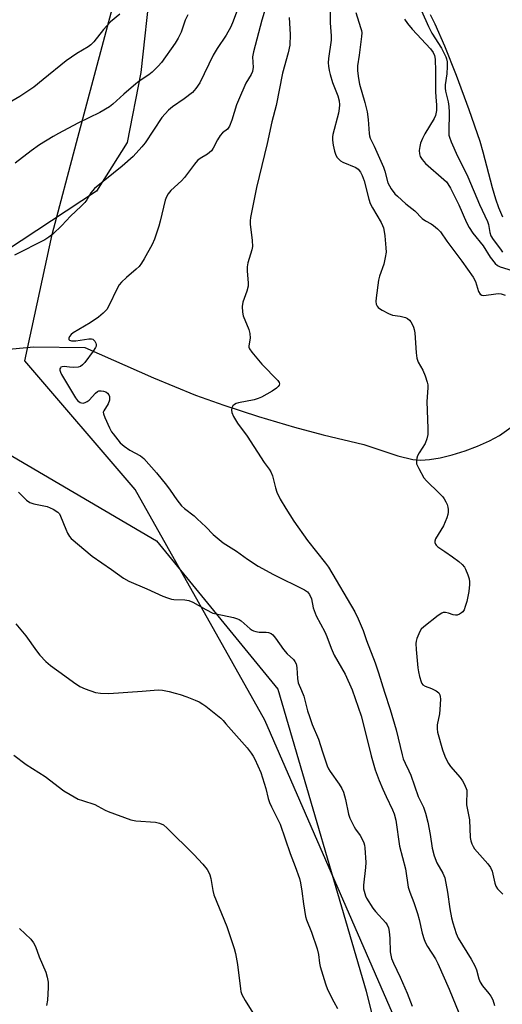
# Model space of a CAD drawing. Units: inches. Extents: x 1177770 to 1183770, y 533458 to 537459.
# Drawn here: x 1182826 to 1182989, y 536291 to 536623 of the extents above; entities that cross this region are included whole.
import ezdxf

# ---------------------------------------------------------------- set-up
doc = ezdxf.new("R2010")
doc.units = ezdxf.units.IN
doc.header["$MEASUREMENT"] = 0
for name, color, linetype in [('HYDRO-Single Line Stream', 4, 'Continuous'), ('HYDRO-Stream Poly Centerlines', 142, 'Continuous'), ('HYDRO-Water Body', 4, 'Continuous'), ('NTRL-Farm Land', 3, 'Continuous'), ('NTRL-Trees', 3, 'Continuous'), ('Undefined', 1, 'Continuous')]:
    doc.layers.add(name, color=color, linetype=linetype)

msp = doc.modelspace()

# ---------------------------------------------------------------- linework, layer by layer
at = {"layer": 'HYDRO-Single Line Stream'}
msp.add_lwpolyline([(1182774.74, 536507.44), (1182831.17, 536512.75), (1182848.4, 536512.51), (1182871.49, 536502.34), (1182885.64, 536496.52), (1182895.17, 536493.1), (1182906.89, 536489.29), (1182918.98, 536485.67), (1182928.62, 536483.09), (1182942.32, 536479.81), (1182953.78, 536476), (1182958.75, 536474.8), (1182961.44, 536474.64), (1182964.43, 536474.83), (1182967.98, 536475.4), (1182972.01, 536476.36), (1182976.38, 536477.72), (1182980.57, 536479.3), (1182984.63, 536481.11), (1182988, 536482.93), (1182997.43, 536489.68)], dxfattribs=at)
at = {"layer": 'HYDRO-Stream Poly Centerlines'}
msp.add_lwpolyline([(1182989.04, 536556.38), (1182987.79, 536559.49), (1182986.77, 536562.47), (1182985.63, 536566.25), (1182982.48, 536578.22), (1182981.44, 536581.81), (1182977.77, 536592.55), (1182973.52, 536604.08), (1182969.61, 536613.9), (1182966.32, 536621.37), (1182964.74, 536624.52)], dxfattribs=at)
at = {"layer": 'HYDRO-Water Body'}
msp.add_polyline3d([(1182989.04, 536556.38, 0), (1182987.79, 536559.49, 0), (1182986.77, 536562.47, 0), (1182985.63, 536566.25, 0), (1182982.48, 536578.22, 0), (1182981.44, 536581.81, 0), (1182977.77, 536592.55, 0), (1182973.52, 536604.08, 0), (1182969.61, 536613.9, 0), (1182966.32, 536621.37, 0), (1182964.74, 536624.52, 0)], dxfattribs=at)
at = {"layer": 'NTRL-Farm Land'}
for points in [[(1182788.02, 536881.8, 0), (1182850.74, 536733.08, 0), (1182867.01, 536667.35, 0), (1182870.5, 536635.09, 0), (1182867.22, 536605.07, 0), (1182862.59, 536581.51, 0), (1182852.34, 536565.18, 0), (1182822, 536545.2, 0)], [(1182811.83, 536483.06, 0), (1182872.54, 536447.49, 0), (1182913.37, 536397.53, 0), (1182943.09, 536295.81, 0), (1182965.46, 536205.65, 0), (1182967.64, 536182.35, 0), (1182963.07, 536162.01, 0), (1182946.88, 536156.15, 0), (1182797.34, 536136.76, 0)]]:
    msp.add_polyline3d(points, dxfattribs=at)
at = {"layer": 'NTRL-Trees'}
msp.add_polyline3d([(1183035.25, 536097.41, 0), (1182908.99, 536387.1, 0), (1182865.38, 536464.73, 0), (1182828.15, 536508.01, 0), (1182837.39, 536550.56, 0), (1182845.61, 536581.49, 0), (1182864.17, 536651.34, 0), (1182865.46, 536698.22, 0), (1182856.27, 536721.5, 0), (1182847.27, 536751.51, 0), (1182822.06, 536801.42, 0)], dxfattribs=at)
at = {"layer": 'Undefined'}
for points, elevation in [([(1182910.04, 536629.36), (1182907.95, 536622.66), (1182905.13, 536612.01), (1182904.88, 536610.34), (1182905, 536606.79), (1182904.97, 536606.25), (1182904.79, 536605.46), (1182904.36, 536604.44), (1182902.56, 536601.44), (1182900.06, 536595.81), (1182899.45, 536594.15), (1182897.91, 536589.02), (1182897.09, 536587), (1182896.67, 536586.33), (1182896.36, 536585.97), (1182894.77, 536584.75), (1182893.99, 536583.9), (1182893.04, 536582.4), (1182891.61, 536579.62), (1182890.99, 536578.69), (1182890.38, 536578.13), (1182889.7, 536577.63), (1182887.25, 536576.17), (1182886.35, 536575.5), (1182885.26, 536574.21), (1182881.96, 536569.74), (1182880.92, 536568.67), (1182877.34, 536565.31), (1182876.44, 536564.25), (1182875.85, 536563.22), (1182875.44, 536562.13), (1182873.8, 536555.05), (1182873.34, 536553.41), (1182871.87, 536549.03), (1182871.04, 536547.2), (1182868.38, 536542.36), (1182867.47, 536540.94), (1182866.64, 536539.83), (1182865.64, 536538.85), (1182862.38, 536536.12), (1182860.71, 536534.52), (1182859.96, 536533.65), (1182859.25, 536532.41), (1182856.52, 536526.56), (1182855.8, 536525.29), (1182854.59, 536524.02), (1182853, 536522.7), (1182850.13, 536520.83), (1182844.46, 536517.4), (1182843.74, 536516.85), (1182843.2, 536516.24), (1182842.99, 536515.63), (1182843.02, 536515.25), (1182843.23, 536514.97), (1182843.92, 536514.75), (1182845.39, 536514.75), (1182849.79, 536515.43), (1182850.61, 536515.44), (1182851.08, 536515.32), (1182851.45, 536515.03), (1182851.76, 536514.65), (1182852.1, 536513.97), (1182852.22, 536513.49), (1182852.19, 536513), (1182852, 536512.5), (1182851.24, 536511.28), (1182848.34, 536507.46), (1182847.58, 536506.63), (1182846.94, 536506.16), (1182846.17, 536505.93), (1182844.74, 536505.82), (1182843.27, 536505.84), (1182841.48, 536506.07), (1182840.72, 536506.03), (1182840.31, 536505.86), (1182840.15, 536505.71), (1182839.96, 536505.31), (1182839.94, 536504.86), (1182840.17, 536504.16), (1182840.58, 536503.39), (1182845.26, 536495.57), (1182845.96, 536494.67), (1182846.83, 536494.05), (1182847.31, 536493.86), (1182847.8, 536493.82), (1182848.53, 536493.98), (1182849.23, 536494.31), (1182849.86, 536494.79), (1182852, 536497.17), (1182852.65, 536497.69), (1182853.12, 536497.91), (1182853.87, 536497.98), (1182854.66, 536497.85), (1182855.41, 536497.59), (1182856.04, 536497.15), (1182856.49, 536496.53), (1182856.65, 536496.05), (1182856.73, 536495.28), (1182856.69, 536494.76), (1182856.19, 536493.51), (1182854.76, 536491.19), (1182854.61, 536490.73), (1182854.63, 536490.23), (1182855.1, 536488.92), (1182856.74, 536485.47), (1182857.41, 536484.17), (1182857.89, 536483.44), (1182860.32, 536480.48), (1182861.6, 536479.27), (1182863.54, 536477.92), (1182867.09, 536476.05), (1182868.27, 536475.13), (1182872.49, 536470.35), (1182875.86, 536466.22), (1182877.15, 536464.52), (1182879.36, 536461.26), (1182880.95, 536459.26), (1182881.98, 536458.28), (1182885.14, 536455.83), (1182886.22, 536454.89), (1182889.12, 536452.12), (1182891.57, 536449.53), (1182894.94, 536446.8), (1182899.45, 536443.93), (1182903.1, 536441.27), (1182906.72, 536438.92), (1182911.87, 536436.11), (1182922.38, 536430.91), (1182923.31, 536430.26), (1182924.02, 536429.43), (1182924.63, 536427.95), (1182925.28, 536424.89), (1182926.31, 536422.24), (1182929.19, 536416.81), (1182929.87, 536415.2), (1182931.31, 536411.35), (1182932.36, 536409.01), (1182935.98, 536402.55), (1182938.38, 536397.31), (1182941.39, 536388.54), (1182943.11, 536381.94), (1182944.76, 536375.04), (1182946.15, 536370.32), (1182947.48, 536366.81), (1182948.74, 536363.81), (1182949.83, 536361.38), (1182952, 536356.9), (1182952.53, 536355.56), (1182953.09, 536353.4), (1182954.35, 536344.71), (1182956.29, 536337.05), (1182957.26, 536330.85), (1182957.78, 536329.2), (1182959.18, 536325.76), (1182960.39, 536321.95), (1182960.93, 536320), (1182961.94, 536315.39), (1182962.58, 536313.21), (1182963.02, 536312.16), (1182963.69, 536310.92), (1182966.44, 536306.72), (1182967.24, 536305.17), (1182971.06, 536296.48), (1182974.31, 536288.59)], 270), ([(1182899.81, 536626.24), (1182898.33, 536622.33), (1182897.53, 536620.47), (1182896, 536617.63), (1182892.9, 536613.19), (1182891.56, 536610.88), (1182887.06, 536601.62), (1182885.76, 536599.7), (1182884.63, 536598.39), (1182881.84, 536596.25), (1182877.85, 536593.48), (1182876.54, 536592.39), (1182875.38, 536591.22), (1182874.35, 536589.9), (1182868.72, 536581.39), (1182867.61, 536580.04), (1182864.68, 536576.79), (1182860.98, 536573.5), (1182851.65, 536566.06), (1182850.44, 536564.63), (1182849.11, 536562.25), (1182848.44, 536561.35), (1182847.21, 536560.12), (1182843.52, 536556.75), (1182840.6, 536553.54), (1182837.63, 536550.65), (1182836.29, 536549.67), (1182834.92, 536548.8), (1182824.67, 536543.63)], 272), ([(1182860.15, 536624.66), (1182857.03, 536622.09), (1182854.72, 536619.52), (1182851.38, 536615.43), (1182850.4, 536614.42), (1182849.49, 536613.75), (1182845.75, 536611.46), (1182842.06, 536608.98), (1182834.39, 536602.72), (1182831.19, 536600.19), (1182829.57, 536599.03), (1182826.47, 536597.03), (1182815.8, 536590.84)], 276), ([(1182883.04, 536624.44), (1182882.14, 536622.69), (1182880.77, 536618.71), (1182879.76, 536616.67), (1182878.78, 536614.95), (1182874.17, 536608.45), (1182873.04, 536607.2), (1182871.01, 536605.22), (1182869.89, 536604.32), (1182866.71, 536602.19), (1182865.53, 536601.31), (1182861.57, 536597.84), (1182857.82, 536594.41), (1182856.66, 536593.51), (1182853.48, 536591.57), (1182846, 536588.06), (1182839.48, 536584.56), (1182837.68, 536583.53), (1182833.14, 536580.69), (1182830.31, 536578.71), (1182824.91, 536574.55)], 274), ([(1182826.02, 536463.82), (1182828.71, 536461.15), (1182829.84, 536460.3), (1182831.17, 536459.87), (1182834.58, 536459.24), (1182835.69, 536458.96), (1182837.77, 536458.05), (1182839.28, 536457.1), (1182839.81, 536456.54), (1182840.22, 536455.78), (1182841.96, 536451.33), (1182842.55, 536450.02), (1182843.24, 536448.86), (1182843.79, 536448.22), (1182850.81, 536442.26), (1182857.41, 536437.74), (1182861.42, 536434.86), (1182863.16, 536433.87), (1182869.31, 536431.3), (1182874.62, 536428.86), (1182876.2, 536428.24), (1182877.52, 536427.83), (1182878.33, 536427.68), (1182882.01, 536427.59), (1182883.42, 536427.34), (1182884.71, 536426.81), (1182889.11, 536424.28), (1182891.43, 536423.15), (1182892.56, 536422.85), (1182898.39, 536421.63), (1182899.81, 536421.22), (1182900.37, 536420.95), (1182901.05, 536420.46), (1182904.02, 536417.78), (1182904.72, 536417.32), (1182905.21, 536417.11), (1182906, 536416.88), (1182907.09, 536416.72), (1182909.4, 536416.71), (1182910.24, 536416.62), (1182911.12, 536416.27), (1182911.72, 536415.81), (1182912.6, 536414.69), (1182915.22, 536410.84), (1182916.52, 536409.41), (1182918.57, 536407.47), (1182919.08, 536406.79), (1182919.47, 536406.04), (1182919.66, 536405.51), (1182919.8, 536404.66), (1182919.96, 536401.11), (1182920.21, 536399.69), (1182921.36, 536397.09), (1182922.1, 536395.14), (1182923.36, 536390.23), (1182923.96, 536388.34), (1182924.92, 536385.66), (1182927.06, 536380.7), (1182928.37, 536376.4), (1182929.93, 536371.75), (1182930.38, 536370.75), (1182930.93, 536369.82), (1182934.03, 536365.58), (1182934.89, 536364.11), (1182935.42, 536362.82), (1182936.17, 536360.35), (1182937.19, 536355.46), (1182937.64, 536354.06), (1182939, 536351.14), (1182939.47, 536350.39), (1182941.09, 536348.29), (1182941.75, 536347.07), (1182942.31, 536345.79), (1182942.54, 536344.99), (1182942.66, 536344.14), (1182942.97, 536339.21), (1182942.87, 536337.51), (1182942.19, 536331.49), (1182942.24, 536330.36), (1182942.59, 536328.71), (1182942.86, 536327.92), (1182943.24, 536327.13), (1182945.34, 536323.76), (1182946.22, 536322.64), (1182949.68, 536318.91), (1182950.14, 536318.2), (1182950.59, 536317.13), (1182950.85, 536315.98), (1182951.09, 536313.61), (1182951.17, 536309.12), (1182951.63, 536306.85), (1182952.25, 536305.24), (1182954.48, 536300.55), (1182956.86, 536295.18), (1182958.56, 536290.79)], 272), ([(1182825.13, 536419.5), (1182828.51, 536415.52), (1182832.16, 536410.36), (1182833.27, 536408.99), (1182835.23, 536406.78), (1182836.81, 536405.48), (1182841.71, 536402.05), (1182844.59, 536399.83), (1182846.72, 536398.4), (1182848.52, 536397.57), (1182852.02, 536396.37), (1182853.68, 536396.16), (1182856.49, 536396.1), (1182867.64, 536396.82), (1182871.67, 536397.23), (1182873.11, 536397.3), (1182874.53, 536397.15), (1182876.8, 536396.69), (1182878.76, 536396.22), (1182880.47, 536395.69), (1182882.73, 536394.91), (1182885.5, 536393.8), (1182886.86, 536393.2), (1182888.12, 536392.52), (1182889.07, 536391.83), (1182894.11, 536387.7), (1182894.91, 536386.97), (1182895.9, 536385.89), (1182903, 536377.72), (1182904.38, 536375.92), (1182905, 536374.98), (1182905.56, 536373.96), (1182907.65, 536369.48), (1182909.33, 536364.07), (1182910.1, 536360.75), (1182910.51, 536359.41), (1182911.17, 536357.87), (1182913.4, 536353.68), (1182914.15, 536352.08), (1182917.47, 536342.24), (1182919.16, 536337.88), (1182920.61, 536333.75), (1182920.96, 536332.36), (1182921.46, 536329.55), (1182921.95, 536325.24), (1182922.69, 536320.96), (1182923.05, 536319.84), (1182924.69, 536315.67), (1182926.61, 536310.1), (1182927.07, 536308.18), (1182927.38, 536305.26), (1182927.58, 536304.17), (1182929.36, 536298.31), (1182930.04, 536296.45), (1182932.23, 536292.25), (1182933.48, 536290.02)], 274), ([(1182824.45, 536375.29), (1182828.65, 536372.17), (1182835.04, 536368.07), (1182841.31, 536363.34), (1182843.42, 536362.01), (1182846.2, 536360.51), (1182847.56, 536359.99), (1182851.73, 536358.64), (1182852.76, 536358.17), (1182855.19, 536356.81), (1182856.22, 536356.32), (1182863.88, 536353.53), (1182865.61, 536353.23), (1182872.16, 536352.79), (1182873.55, 536352.45), (1182874.84, 536351.89), (1182876.15, 536350.76), (1182885.08, 536341.81), (1182888.08, 536338.66), (1182889.51, 536336.82), (1182890.12, 536335.83), (1182890.48, 536335.07), (1182890.84, 536333.77), (1182891.48, 536329.69), (1182891.84, 536328.27), (1182896.15, 536317.62), (1182898.62, 536310.2), (1182899.05, 536308.53), (1182899.73, 536304.83), (1182900.74, 536296.65), (1182900.92, 536295.79), (1182901.29, 536294.69), (1182902.34, 536292.74), (1182905.53, 536287.64)], 276)]:
    msp.add_lwpolyline(points, dxfattribs=dict(at, elevation=elevation))
for points in [[(1182931, 536627.2, 266), (1182930.93, 536621.76, 266), (1182931.31, 536617.38, 266), (1182931.25, 536615.92, 266), (1182930.44, 536609.79, 266), (1182930.35, 536608.35, 266), (1182930.38, 536607.2, 266), (1182930.6, 536605.76, 266), (1182930.93, 536604.36, 266), (1182931.8, 536601.73, 266), (1182933.52, 536597.22, 266), (1182933.96, 536595.57, 266), (1182934.13, 536594.24, 266), (1182934.05, 536592.96, 266), (1182933.75, 536591.39, 266), (1182931.83, 536584.21, 266), (1182931.74, 536583.37, 266), (1182931.73, 536582.25, 266), (1182931.93, 536580.57, 266), (1182932.45, 536578.59, 266), (1182932.92, 536577.21, 266), (1182933.32, 536576.49, 266), (1182933.85, 536575.9, 266), (1182934.46, 536575.38, 266), (1182935.19, 536574.95, 266), (1182939.58, 536573.12, 266), (1182940.4, 536572.52, 266), (1182941.19, 536571.57, 266), (1182941.77, 536570.4, 266), (1182942.41, 536568.58, 266), (1182944, 536562.39, 266), (1182944.45, 536561.02, 266), (1182945.21, 536559.48, 266), (1182948.11, 536554.56, 266), (1182948.61, 536553.57, 266), (1182948.88, 536552.83, 266), (1182949.17, 536551.56, 266), (1182949.36, 536550.13, 266), (1182949.75, 536546.06, 266), (1182949.77, 536544.59, 266), (1182949.49, 536542.84, 266), (1182948.98, 536540.53, 266), (1182947.6, 536536.58, 266), (1182947.22, 536535.14, 266), (1182946.41, 536529.2, 266), (1182946.37, 536528.01, 266), (1182946.49, 536527.15, 266), (1182946.79, 536526.4, 266), (1182947.1, 536526, 266), (1182947.52, 536525.64, 266), (1182948.5, 536525.04, 266), (1182950.59, 536523.95, 266), (1182951.95, 536523.45, 266), (1182954.56, 536523.08, 266), (1182955.43, 536522.89, 266), (1182956.27, 536522.61, 266), (1182957.05, 536522.24, 266), (1182957.66, 536521.73, 266), (1182958.14, 536521.1, 266), (1182958.69, 536520.18, 266), (1182959.02, 536519.39, 266), (1182959.25, 536518.55, 266), (1182959.43, 536517.4, 266), (1182959.91, 536510.72, 266), (1182960.13, 536508.98, 266), (1182960.62, 536507.6, 266), (1182962.17, 536504.86, 266), (1182962.94, 536503, 266), (1182963.65, 536500.81, 266), (1182963.8, 536499.99, 266), (1182963.86, 536498.9, 266), (1182963.53, 536494.3, 266), (1182963.86, 536485.21, 266), (1182963.82, 536483.19, 266), (1182963.5, 536481.79, 266), (1182962.9, 536480.17, 266), (1182960.91, 536477.02, 266), (1182960.37, 536476.02, 266), (1182960.13, 536475.23, 266), (1182960, 536474.42, 266), (1182960.07, 536473.34, 266), (1182960.76, 536471.76, 266), (1182962.5, 536468.7, 266), (1182963.44, 536467.59, 266), (1182967.7, 536463.51, 266), (1182968.85, 536462.24, 266), (1182969.35, 536461.57, 266), (1182969.88, 536460.62, 266), (1182970.31, 536459.62, 266), (1182970.54, 536458.81, 266), (1182970.69, 536457.95, 266), (1182970.71, 536457.1, 266), (1182970.56, 536456.26, 266), (1182970.22, 536455.15, 266), (1182969.16, 536452.45, 266), (1182966.46, 536448.11, 266), (1182966.21, 536447.36, 266), (1182966.23, 536446.86, 266), (1182966.37, 536446.37, 266), (1182966.62, 536445.93, 266), (1182967.2, 536445.38, 266), (1182969.6, 536443.84, 266), (1182972.2, 536442.01, 266), (1182974.31, 536440.47, 266), (1182975.4, 536439.51, 266), (1182976.14, 536438.63, 266), (1182976.56, 536437.88, 266), (1182977.35, 536436, 266), (1182977.78, 536434.62, 266), (1182977.9, 536433.61, 266), (1182977.88, 536432.74, 266), (1182977.63, 536430.44, 266), (1182977.35, 536428.71, 266), (1182976.96, 536426.99, 266), (1182976.46, 536425.29, 266), (1182976.05, 536424.21, 266), (1182975.62, 536423.51, 266), (1182975.21, 536423.16, 266), (1182974.47, 536422.75, 266), (1182973.67, 536422.47, 266), (1182973.12, 536422.4, 266), (1182972.35, 536422.53, 266), (1182970.79, 536423.07, 266), (1182969.75, 536423.32, 266), (1182969, 536423.31, 266), (1182968.5, 536423.13, 266), (1182967.31, 536422.33, 266), (1182962.44, 536418.45, 266), (1182961.59, 536417.66, 266), (1182961.11, 536416.95, 266), (1182960.14, 536414.52, 266), (1182959.91, 536413.68, 266), (1182959.82, 536412.83, 266), (1182959.92, 536410.83, 266), (1182960.48, 536404.72, 266), (1182960.66, 536403.38, 266), (1182961, 536401.82, 266), (1182961.56, 536399.93, 266), (1182961.79, 536399.45, 266), (1182962.21, 536398.95, 266), (1182962.91, 536398.53, 266), (1182965.09, 536397.7, 266), (1182966.64, 536396.94, 266), (1182967.5, 536396.28, 266), (1182967.91, 536395.55, 266), (1182968.02, 536395.01, 266), (1182968.06, 536394.15, 266), (1182967.91, 536390.62, 266), (1182967.73, 536389.17, 266), (1182966.99, 536385.49, 266), (1182966.95, 536384.11, 266), (1182967.1, 536383, 266), (1182968.82, 536377.12, 266), (1182969.58, 536374.99, 266), (1182970.15, 536373.69, 266), (1182970.85, 536372.44, 266), (1182971.5, 536371.5, 266), (1182974.68, 536367.79, 266), (1182975.56, 536366.66, 266), (1182976.12, 536365.65, 266), (1182976.79, 536364.04, 266), (1182976.93, 536363.49, 266), (1182977.01, 536362.66, 266), (1182976.84, 536359.46, 266), (1182976.87, 536358.61, 266), (1182977.85, 536353.53, 266), (1182978.1, 536347.58, 266), (1182978.28, 536346.49, 266), (1182978.62, 536345.46, 266), (1182979.09, 536344.5, 266), (1182979.59, 536343.79, 266), (1182984.09, 536338.67, 266), (1182984.98, 536337.5, 266), (1182985.49, 536336.23, 266), (1182986.35, 536332.17, 266), (1182986.69, 536331.15, 266), (1182987.28, 536330.32, 266), (1182989.14, 536328.51, 266)], [(1182961.7, 536625.78, 260), (1182964.01, 536620.57, 260), (1182965.19, 536618.35, 260), (1182968.41, 536613.27, 260), (1182969.85, 536610.4, 260), (1182970.11, 536609.63, 260), (1182970.3, 536608.68, 260), (1182970.39, 536607.08, 260), (1182970.2, 536604.63, 260), (1182969.71, 536600.93, 260), (1182969.67, 536599.84, 260), (1182969.8, 536598.81, 260), (1182970.68, 536595.22, 260), (1182970.91, 536593.61, 260), (1182970.97, 536591.68, 260), (1182970.87, 536585.14, 260), (1182970.95, 536583.96, 260), (1182971.08, 536583.28, 260), (1182971.66, 536581.71, 260), (1182973.8, 536576.94, 260), (1182976.39, 536571.91, 260), (1182977.32, 536569.95, 260), (1182981.19, 536560.6, 260), (1182983.92, 536554.9, 260), (1182984.24, 536553.89, 260), (1182984.66, 536551.23, 260), (1182985.08, 536550.11, 260), (1182985.82, 536548.92, 260), (1182988.27, 536545.57, 260), (1182989, 536544.65, 260)], [(1182917.2, 536623.58, 268), (1182917.55, 536617.84, 268), (1182917.36, 536614.3, 268), (1182916.79, 536611.67, 268), (1182914.95, 536604.83, 268), (1182912.77, 536594.02, 268), (1182911.37, 536588.45, 268), (1182909.76, 536581.21, 268), (1182906.15, 536566.37, 268), (1182904.19, 536556.25, 268), (1182904.04, 536555.14, 268), (1182904.04, 536554.05, 268), (1182904.71, 536548.53, 268), (1182904.78, 536546.51, 268), (1182904.57, 536545.37, 268), (1182903.29, 536540.97, 268), (1182903.01, 536539.62, 268), (1182903.03, 536538.19, 268), (1182903.42, 536534.24, 268), (1182903.38, 536533.14, 268), (1182902.93, 536531.43, 268), (1182901.57, 536527.72, 268), (1182901.38, 536526.35, 268), (1182901.47, 536524.4, 268), (1182901.7, 536523.16, 268), (1182903.55, 536518.63, 268), (1182903.95, 536517.28, 268), (1182904, 536515.65, 268), (1182903.6, 536513.12, 268), (1182903.64, 536512.59, 268), (1182903.82, 536512.09, 268), (1182904.61, 536510.93, 268), (1182907.94, 536506.88, 268), (1182913.39, 536501.42, 268), (1182913.82, 536500.76, 268), (1182913.89, 536500.3, 268), (1182913.76, 536499.82, 268), (1182913.51, 536499.36, 268), (1182912.93, 536498.78, 268), (1182911.46, 536497.82, 268), (1182907.88, 536495.79, 268), (1182906.78, 536495.34, 268), (1182905.37, 536494.88, 268), (1182900.12, 536493.86, 268), (1182899.28, 536493.62, 268), (1182898.79, 536493.38, 268), (1182898.26, 536492.86, 268), (1182897.89, 536492.21, 268), (1182897.77, 536491.46, 268), (1182897.86, 536490.66, 268), (1182898.4, 536489.34, 268), (1182899.73, 536487.09, 268), (1182903, 536482.72, 268), (1182908.72, 536473.82, 268), (1182910.4, 536471.61, 268), (1182911.03, 536470.61, 268), (1182911.61, 536469.27, 268), (1182912.6, 536465.27, 268), (1182913.04, 536463.87, 268), (1182914.15, 536461.52, 268), (1182916.02, 536458.27, 268), (1182918.72, 536454.08, 268), (1182923.37, 536447.58, 268), (1182929.41, 536439.95, 268), (1182930.44, 536438.54, 268), (1182939.28, 536423.5, 268), (1182940.43, 536421.21, 268), (1182942.13, 536417.22, 268), (1182943.25, 536413.9, 268), (1182946.14, 536406.35, 268), (1182947.29, 536402.99, 268), (1182949.24, 536396.54, 268), (1182951.16, 536390.62, 268), (1182953.15, 536383.87, 268), (1182955.2, 536375.43, 268), (1182955.59, 536374.07, 268), (1182956.2, 536372.57, 268), (1182957.46, 536370.06, 268), (1182958.14, 536368.51, 268), (1182960.62, 536361.38, 268), (1182962.36, 536357.77, 268), (1182963.03, 536355.83, 268), (1182963.86, 536352.71, 268), (1182964.6, 536348.63, 268), (1182965.33, 536343.94, 268), (1182965.94, 536341.36, 268), (1182966.87, 536339.1, 268), (1182968.94, 536335.53, 268), (1182969.53, 536334.03, 268), (1182970.5, 536329.2, 268), (1182971.28, 536323.52, 268), (1182971.84, 536320.5, 268), (1182972.26, 536318.86, 268), (1182973.42, 536315.29, 268), (1182974.1, 536313.75, 268), (1182978.43, 536306.61, 268), (1182979.69, 536304.34, 268), (1182980.2, 536303.02, 268), (1182981.04, 536299.97, 268), (1182981.47, 536298.9, 268), (1182982.21, 536297.71, 268), (1182984.37, 536295.1, 268), (1182985.03, 536294.17, 268), (1182985.67, 536292.89, 268), (1182986.29, 536290.99, 268)], [(1182939.61, 536625.23, 264), (1182941.23, 536620.24, 264), (1182941.52, 536619.17, 264), (1182941.59, 536618.39, 264), (1182941.52, 536617.23, 264), (1182940.75, 536610.88, 264), (1182940.19, 536607.32, 264), (1182940.15, 536605.59, 264), (1182940.48, 536603.05, 264), (1182940.83, 536601.17, 264), (1182942.64, 536594.96, 264), (1182943.4, 536591.81, 264), (1182943.75, 536589.27, 264), (1182944.05, 536584.57, 264), (1182944.2, 536583.73, 264), (1182944.45, 536582.96, 264), (1182945.74, 536580.29, 264), (1182948.9, 536573.17, 264), (1182949.38, 536571.82, 264), (1182950.43, 536567.98, 264), (1182950.9, 536566.92, 264), (1182951.53, 536565.93, 264), (1182952.78, 536564.29, 264), (1182953.58, 536563.43, 264), (1182956.49, 536560.91, 264), (1182959.48, 536558.54, 264), (1182961.94, 536555.97, 264), (1182963.08, 536555.1, 264), (1182965, 536554.1, 264), (1182965.71, 536553.62, 264), (1182967.06, 536552.48, 264), (1182968.09, 536551.43, 264), (1182970.23, 536548.34, 264), (1182975.29, 536541.57, 264), (1182979.14, 536536.14, 264), (1182979.86, 536534.73, 264), (1182980.91, 536531.37, 264), (1182981.41, 536530.46, 264), (1182982, 536530.08, 264), (1182982.7, 536529.98, 264), (1182986.78, 536530.6, 264), (1182987.62, 536530.64, 264), (1182988.48, 536530.54, 264), (1182989.91, 536530.13, 264)], [(1182956.02, 536623, 262), (1182956.96, 536621.56, 262), (1182958.55, 536619.64, 262), (1182964.74, 536613.1, 262), (1182965.63, 536611.82, 262), (1182966.06, 536610.78, 262), (1182966.28, 536609.52, 262), (1182966.46, 536605.54, 262), (1182966.45, 536598.54, 262), (1182966.53, 536596.88, 262), (1182966.81, 536594.11, 262), (1182966.73, 536592.25, 262), (1182966.38, 536590.62, 262), (1182966, 536589.58, 262), (1182962.87, 536584.45, 262), (1182962.1, 536582.88, 262), (1182961.42, 536581.28, 262), (1182961.12, 536580.19, 262), (1182960.94, 536578.8, 262), (1182961.02, 536577.75, 262), (1182961.31, 536576.76, 262), (1182961.91, 536575.78, 262), (1182963.07, 536574.44, 262), (1182969.28, 536569.06, 262), (1182970.09, 536568.25, 262), (1182970.6, 536567.58, 262), (1182971.44, 536566.14, 262), (1182974.23, 536560.52, 262), (1182976.86, 536554.61, 262), (1182977.77, 536552.86, 262), (1182978.97, 536551.03, 262), (1182982.5, 536546.7, 262), (1182984.87, 536542.92, 262), (1182986.47, 536540.81, 262), (1182987.27, 536540.14, 262), (1182988.22, 536539.65, 262), (1182993.7, 536537.97, 262)], [(1182826.41, 536316.96, 278), (1182830.26, 536313.32, 278), (1182831.09, 536312.16, 278), (1182831.73, 536310.89, 278), (1182833.06, 536307.41, 278), (1182835.22, 536302.31, 278), (1182835.72, 536300.62, 278), (1182836.05, 536298.88, 278), (1182836.06, 536297.15, 278), (1182835.8, 536292.8, 278), (1182835.48, 536291.09, 278)]]:
    msp.add_polyline3d(points, dxfattribs=at)

doc.saveas('drawing.dxf')
